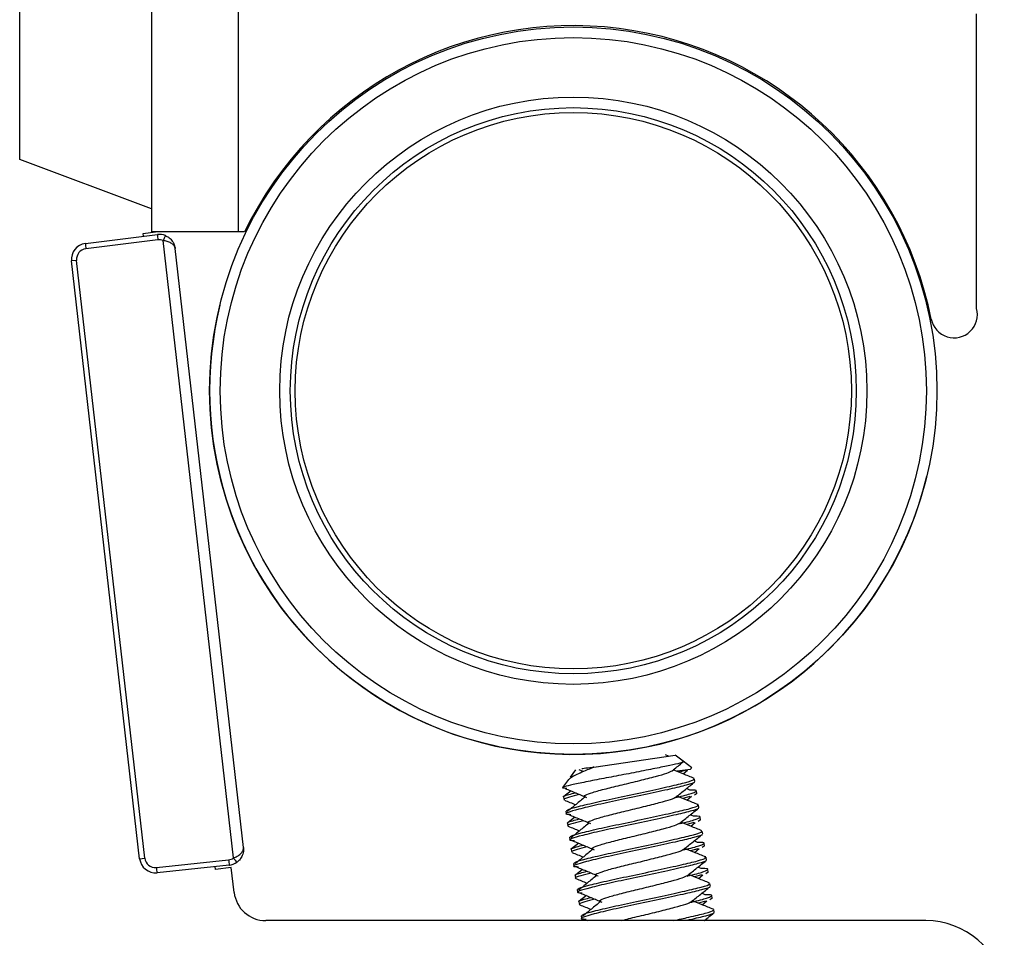
# Model space of a CAD drawing. Units: inches. Extents: x 0.3 to 16.3, y 0.6 to 11.1.
# Drawn here: x 7.9 to 8.1, y 3.8 to 4 of the extents above; entities that cross this region are included whole.
import ezdxf

# ---------------------------------------------------------------- set-up
doc = ezdxf.new("R2010")
doc.units = ezdxf.units.IN
doc.header["$MEASUREMENT"] = 0
doc.layers.add('SLD-0', color=179, linetype='Continuous')

msp = doc.modelspace()

# ---------------------------------------------------------------- linework, layer by layer
at = {"layer": 'SLD-0', "color": 179, "linetype": 'Continuous', "lineweight": 25}
for p, q in [((7.908467551639999, 5.47112647875), (7.908467551639999, 3.97112647875)), ((7.88355339033, 3.98484086444), (7.88355339033, 4.058045345510001)), ((8.06446755164, 3.95668383776), (8.06446755164, 4.01237656262)), ((7.908467551639999, 3.97552584122), (7.88355339033, 3.98484086444)), ((7.895977504255672, 3.968966128804214), (7.909599694615412, 3.970638723474184)), ((7.90688347073, 3.97085906364), (7.909230542980002, 3.97112647875)), ((7.906945703420001, 3.97031285433), (7.90688347073, 3.97085906364)), ((7.924867551640001, 3.97112647875), (7.908467551639999, 3.97112647875)), ((7.90961696226, 3.97064084367), (7.909599339550001, 3.9706386814)), ((7.926080606108348, 3.971126478749946), (7.924867551640001, 3.97112647875)), ((7.909686888803191, 3.969642226583282), (7.896064698433188, 3.967969631923284)), ((7.923987039446943, 3.852810970678013), (7.910691221974626, 3.969506862911225)), ((7.925845231264046, 3.85478575473266), (7.912946018214952, 3.968000694656766)), ((7.894321293410001, 3.96575813319), (7.893362396712969, 3.965648880708696)), ((7.906234493682972, 3.852671935538702), (7.893362396712969, 3.965648880708696)), ((7.907193390388647, 3.852781188012464), (7.894321293410001, 3.96575813319)), ((7.992119960138468, 3.869977714987014), (8.00745952244, 3.87222751746)), ((8.006228540399999, 3.87204697343), (8.005638303649999, 3.87231031616)), ((8.008955184289999, 3.871114466780001), (8.00745952244, 3.87222751746)), ((8.010630469450001, 3.86986774293), (8.008955184289999, 3.871114466780001)), ((7.988660639059999, 3.8694703479), (7.987625144130001, 3.868078901570001)), ((7.989247565520001, 3.86951972659), (7.98999519734, 3.86920845676)), ((8.00783204742, 3.86925005947), (8.01038395141, 3.86962433872)), ((8.00955061014, 3.869385956330001), (8.00822579527, 3.8690069849)), ((8.00895808859, 3.86869619584), (8.009825188150002, 3.869428697450001)), ((8.010572354619999, 3.86978965112), (8.01038395141, 3.86962433872)), ((7.987287781040001, 3.86762556992), (7.98618659203, 3.8661458472)), ((8.011220960430002, 3.86725472418), (8.01114443443, 3.8677764924)), ((7.9861417896, 3.866068821660001), (7.987015318219999, 3.865995790430001)), ((7.98778003523, 3.86548284394), (7.986436980620001, 3.864414389870001)), ((8.01027618108, 3.86443888176), (8.00895136621, 3.864059910320001)), ((8.010218036960001, 3.86565253908), (8.009605443810003, 3.865923041930001)), ((8.009683659530003, 3.863749121270001), (8.01055075909, 3.864481622880001)), ((8.011512583210001, 3.864954871700001), (8.01110952235, 3.86467726415)), ((8.01155731001, 3.86496143163), (8.0114808091, 3.865483028710001)), ((7.986382650780001, 3.86432871131), (7.98645917678, 3.863806943090001)), ((8.01194653137, 3.86230764961), (8.01187000537, 3.86282941783)), ((7.986771847040001, 3.86167510043), (7.986847979579999, 3.86115601495)), ((8.0109436079, 3.86070546451), (8.010331014739998, 3.86097596736)), ((7.987108221720001, 3.85938163674), (7.987184747720001, 3.858859868510001)), ((7.988505606159999, 3.860535769370001), (7.987162551560001, 3.85946731529)), ((8.01100175202, 3.85949180719), (8.00967693714, 3.85911283575)), ((8.010409230470001, 3.8588020467), (8.011276330020001, 3.85953454831)), ((8.012238154150001, 3.860007797130001), (8.011835093290001, 3.85973018958)), ((8.01228288095, 3.86001435706), (8.01220638004, 3.86053595414)), ((8.01267210231, 3.857360575040001), (8.012595576299999, 3.85788234326)), ((7.987497417980001, 3.85672802586), (7.987573550509999, 3.856208940380001)), ((7.989231177100002, 3.8555886948), (7.987888122500001, 3.85452024072)), ((8.01166917883, 3.855758389940001), (8.011056585679999, 3.856028892789999)), ((8.013008451880001, 3.855067282490001), (8.01293195098, 3.85558887956)), ((7.98783379265, 3.85443456216), (7.987910318660003, 3.85391279394)), ((8.01172732295, 3.85454473262), (8.010402508080002, 3.85416576118)), ((8.0111348014, 3.853854972130001), (8.01200190096, 3.854587473730001)), ((8.01296372509, 3.85506072256), (8.01256066422, 3.854783115010001)), ((7.906234493682972, 3.852671935538702), (7.907193390388647, 3.852781188012464)), ((7.909389591020002, 3.851018550650001), (7.923038897466537, 3.85245315056926)), ((7.9231781015, 3.85146257551), (7.909528794640001, 3.85002797949)), ((7.9231781015, 3.85146257551), (7.9231954031, 3.851464397920001)), ((7.98822298891, 3.851780951290001), (7.988299121450001, 3.851261865810001)), ((8.013397673250001, 3.85241350047), (8.013321147240001, 3.85293526869)), ((7.920581059600001, 3.850636869110001), (7.9205188269, 3.851183078430001)), ((7.923561775160001, 3.85097647875), (7.920581059600001, 3.850636869110001)), ((7.92409490486, 3.84629725947), (7.923561775160001, 3.85097647875)), ((7.988559363589999, 3.849487487590001), (7.988635889600001, 3.84896571937)), ((7.989956748040001, 3.850641620230001), (7.98861369343, 3.84957316615)), ((8.01245289389, 3.84959765805), (8.011128079020002, 3.84921868661)), ((8.01239474977, 3.85081131537), (8.01178215662, 3.85108181822)), ((8.011860372340003, 3.848907897560001), (8.0127274719, 3.84964039916)), ((8.01368929602, 3.850113647980001), (8.01328623516, 3.84983604044)), ((8.013734022820001, 3.85012020791), (8.01365752192, 3.85064180499)), ((8.014123244180002, 3.847466425900001), (8.014046718180001, 3.84798819412)), ((7.98894855985, 3.84683387672), (7.98902469239, 3.84631479124)), ((8.013120320710001, 3.845864240800001), (8.01250772755, 3.84613474365)), ((7.98928493453, 3.844540413020001), (7.989361460530001, 3.8440186448)), ((7.990682318970002, 3.845694545660001), (7.989339264370003, 3.84462609158)), ((8.01317846483, 3.84465058347), (8.01185364995, 3.84427161204)), ((8.01258594328, 3.84396082299), (8.01345304284, 3.844693324590001)), ((8.01441486696, 3.84516657341), (8.0140118061, 3.844888965860001)), ((8.014459593760003, 3.845173133340001), (8.01438309285, 3.84569473042)), ((8.01484881512, 3.842519351330001), (8.01477228911, 3.84304111955)), ((8.054857076710002, 3.840976478750001), (7.930056335989999, 3.84097647875)), ((7.989674130790002, 3.841886802150001), (7.98975026333, 3.841367716660001)), ((7.990289016, 3.84120978127), (7.99085365012, 3.840976478750001)), ((8.01371156978, 3.840976478750001), (8.013233298490002, 3.841187669070001))]:
    msp.add_line(p, q, dxfattribs=at)
at = {"layer": 'SLD-0', "color": 8, "linetype": 'Continuous', "lineweight": 25}
msp.add_line((7.924867551640001, 4.55515956408), (7.924867551640001, 3.97112647875), dxfattribs=at)
at = {"layer": 'SLD-0', "color": 179, "linetype": 'Continuous', "lineweight": 25}
for radius in [0.06875000000000231, 0.06675000000000342, 0.05550000000000299, 0.05350000000000232, 0.05257915200131347]:
    msp.add_circle((7.988217551639999, 3.941126478750001), radius, dxfattribs=at)
for centre, radius, start, end in [((7.988217551639999, 3.941126478750001), 0.06900000000000067, 11.32340338174381, 154.2285382594997), ((7.909965302650001, 3.96766108502), 0.002999999999798673, 67.64790418411042, 97.00000008461676), ((7.916789851490001, 3.97076580409), 0.007191279814060076, 181.0125543921041, 188.988815647439), ((7.89634311228, 3.96598849035), 0.003000000000001695, 96.99999989005306, 186.5000000000105), ((7.90316766113, 3.96909320942), 0.007191279820966477, 181.0125543919002, 188.9888155562778), ((7.90993062749, 3.967657134280001), 0.001999999999998552, 67.64790419615407, 96.99999999996268), ((7.918544153400001, 3.966555467950001), 0.008389235018093145, 152.4499995535064, 159.4020963038051), ((7.89630843712, 3.96598453962), 0.002000000000000749, 97.0000000000575, 186.5000000745426), ((7.988217551639999, 3.941126478750001), 0.06875000000003165, 166.3946019907001, 197.3644829561024), ((8.06020324008, 3.95554121893), 0.004414740181643935, 191.3234033791911, 14.99999988997862), ((7.988217551639999, 3.941126478750001), 0.06875000000000032, 197.3644829561024, 346.3946019907018), ((7.909215209250001, 3.853011545180001), 0.003000000003894994, 186.4999999999151, 275.9999999959626), ((7.9091805341, 3.85300759444), 0.001999999999999542, 186.4999999999858, 275.9999998160672), ((7.92282984054, 3.854442194360001), 0.002000000002727196, 276.0000000000409, 305.3520957776501), ((7.930212561620001, 3.85295618923), 0.00719128021457001, 184.0111843820769, 191.9874766798603), ((7.922864515700001, 3.85444614509), 0.003000003915440649, 276.0000000176705, 305.3520958234347), ((7.93097478134, 3.85745324678), 0.008389235017035942, 213.597903689375, 220.5500004405768), ((7.91656325518, 3.85152158931), 0.00719127981538773, 184.0111843725483, 191.9874455895988), ((7.930056335989999, 3.846976478750001), 0.006000000000000671, 186.4999999796541, 270.0000000000008), ((8.054857076710002, 3.82597647875), 0.01500000000000057, 8.343891584002012, 90)]:
    msp.add_arc(centre, radius, start, end, dxfattribs=at)
for points, knots in [([(7.912946018214952, 3.968000694656766), (7.912945616170751, 3.968004136634093), (7.912945055780404, 3.968008934243045), (7.91294385760617, 3.968018380387119), (7.912942073105058, 3.968031533901383), (7.912938323820732, 3.96805587023738), (7.912930618031785, 3.968097598277392), (7.912913003356852, 3.968171173499494), (7.912868296888415, 3.968303134250111), (7.912782123850266, 3.968465647413739), (7.91257601606985, 3.96873229499063), (7.91217344324218, 3.96905102356768), (7.91147603623127, 3.969353776660649), (7.910937225193868, 3.969458877407168), (7.910691221978545, 3.969506862915596)], [0, 0, 0, 0, 0.0049134513156989, 0.0068486267557738, 0.0134999095281928, 0.0237308100827849, 0.0417395504433113, 0.0735485131018413, 0.1303529679546724, 0.2356688172688448, 0.3195983688142044, 0.5541711163293045, 0.7964493463318927, 0.9999999999999999, 0.9999999999999999, 0.9999999999999999, 0.9999999999999999]), ([(7.911106194380406, 3.970435677968446), (7.911299121204513, 3.970341540004723), (7.911735538544655, 3.970128591702049), (7.912346680855508, 3.969556886603791), (7.912734777052856, 3.968896109221884), (7.912887567414757, 3.968366739592057), (7.912928611472274, 3.968133776551435), (7.912939653257957, 3.968053264489156), (7.9129429261732, 3.968026856041251), (7.912944430311793, 3.968014424753773), (7.912945262693037, 3.968007227416118), (7.912946018214952, 3.968000694656766)], [0, 0, 0, 0, 0.1899140446843348, 0.4296021697357957, 0.7552914102528533, 0.9129771925611189, 0.9673675599124387, 0.9876871306916277, 0.9928756362880934, 0.9935334764167479, 0.9999999999999999, 0.9999999999999999, 0.9999999999999999, 0.9999999999999999]), ([(8.008893116296788, 3.871031062911122), (8.008951702443992, 3.871010610070144), (8.009127201609086, 3.87094934206249), (8.008107920909955, 3.870645126381191), (8.005973090273843, 3.870175898290231), (8.002880341172443, 3.869554927866147), (7.99920327359518, 3.868833322997784), (7.995320915210339, 3.868101735106598), (7.991666694376609, 3.867404402740881), (7.988667332767503, 3.866781497071237), (7.98652406932051, 3.866295416636839), (7.986272961757001, 3.866146573497682), (7.986141789600959, 3.866068821656194)], [0, 0, 0, 0, 0.0499245623774937, 0.149552742982821, 0.2491780136804454, 0.3493359620698711, 0.4537257551193382, 0.5581154647436355, 0.6623756520551553, 0.7714700766254943, 0.8806218245700536, 1, 1, 1, 1]), ([(7.987327248135002, 3.867596199055892), (7.987560901960582, 3.867819315139131), (7.988053103416415, 3.868289318404507), (7.990004567264204, 3.869139938687531), (7.991580990954382, 3.86976426262359), (7.992119960138468, 3.869977714987014)], [0, 0, 0, 0, 0.3729392325472773, 0.7856119314166936, 1, 1, 1, 1]), ([(7.992119960138468, 3.869977714987014), (7.992019929985342, 3.869963043897889), (7.991242342748569, 3.869848997769828), (7.99025506941366, 3.869704197680707), (7.98993713821157, 3.869657567771069), (7.989806858040747, 3.869638460012682)], [0, 0, 0, 0, 0.0801527727310761, 0.6230698556386205, 1, 1, 1, 1]), ([(8.006914518582994, 3.869301274111535), (8.007501063028727, 3.869770112162223), (8.00818858186821, 3.870319661296754), (8.0088774590507, 3.870868209019173), (8.008978632941329, 3.870948773027802)], [0, 0, 0, 0, 0.8531321791425788, 1, 1, 1, 1]), ([(7.990494675629863, 3.864340689035192), (7.990450623948509, 3.864346383235097), (7.99001246745393, 3.864403020135071), (7.990401671039285, 3.864671949914818), (7.991750971307892, 3.865175023158461), (7.994284714835843, 3.865890337401893), (7.997472552868933, 3.866642967341775), (8.000842964480738, 3.867467095767964), (8.003841058756795, 3.868235871417663), (8.006133002812259, 3.868857751766044), (8.006649744913721, 3.869155527311532), (8.006911319198231, 3.869306260965776)], [0, 0, 0, 0, 0.0137069904399759, 0.1363354745551316, 0.2589639586704068, 0.384852156069781, 0.5057016639189972, 0.6304842471118944, 0.7552668303048617, 0.876116338154088, 1, 1, 1, 1]), ([(8.011077590170505, 3.867847076288097), (8.010378325196807, 3.868126989735424), (8.009050430299885, 3.868658541653889), (8.007722941471645, 3.869192301354988), (8.007094503782705, 3.869444984997872)], [0, 0, 0, 0, 0.5265966269751888, 1, 1, 1, 1]), ([(8.01110293361325, 3.867155775977189), (8.011112779081353, 3.867149687505659), (8.011260274678463, 3.867058475718185), (8.009759320456869, 3.866594393174412), (8.006673393133202, 3.865859042685971), (8.002233274191076, 3.864877504824773), (7.997348273735283, 3.863831522221723), (7.992703123841156, 3.862865115399765), (7.98902608914431, 3.861982385858306), (7.98713422471547, 3.861420105684146), (7.986537886292425, 3.861095164935432), (7.987373372069768, 3.861062906038171), (7.987740889155945, 3.861048715855351)], [0, 0, 0, 0, 0.0086014757181799, 0.1288592664230056, 0.2443464181101865, 0.3635579391434453, 0.4827694601767235, 0.5982566118639076, 0.7185144025687483, 0.8356864787620479, 0.9277210597919824, 1, 1, 1, 1]), ([(7.986981179599431, 3.861705802541398), (7.986968038805182, 3.86177235379639), (7.986935054185167, 3.861939403657731), (7.989015703349602, 3.862512876835546), (7.992609711853236, 3.863384663706452), (7.997275554855529, 3.864353765311985), (8.00215882950795, 3.865399653446794), (8.006584864758702, 3.866378838204692), (8.009727894010577, 3.867123537869244), (8.011247685510044, 3.867618421725314), (8.010997142275647, 3.867720510668557), (8.010935101869624, 3.867745790295462)], [0, 0, 0, 0, 0.08217317852467, 0.2062623474276363, 0.3336193917634768, 0.4559241689545522, 0.5821731785246732, 0.7084221880947966, 0.8307269652858776, 0.9580840096217282, 1, 1, 1, 1]), ([(8.007640089520134, 3.864354199540116), (8.008226770540508, 3.864822936903791), (8.00940114205338, 3.865761218163632), (8.010577833252471, 3.866697789279668), (8.011166684585067, 3.867166477368924)], [0, 0, 0, 0, 0.4995702075033207, 1, 1, 1, 1]), ([(7.986440393546505, 3.864337180246364), (7.986420534665465, 3.864341117627324), (7.986102066822271, 3.864404259615025), (7.986794559512948, 3.864657167662141), (7.98818880378375, 3.865020825416751), (7.988623684591133, 3.865134254448699)], [0, 0, 0, 0, 0.0437586352442742, 0.7017373314958564, 1, 1, 1, 1]), ([(7.989418232679858, 3.864803681238615), (7.988718901554828, 3.864622342198397), (7.987044465525685, 3.86418815499928), (7.986177866485958, 3.863882370527508), (7.986497018036918, 3.86381934231141), (7.986516919552312, 3.863815412024969)], [0, 0, 0, 0, 0.4020796555542382, 0.9627151398630879, 1, 1, 1, 1]), ([(7.986661161309758, 3.865945154126441), (7.987340523965185, 3.865664978163813), (7.988698899327166, 3.865104770560981), (7.990046927723998, 3.86454246336109), (7.990720768280784, 3.864261382192808)], [0, 0, 0, 0, 0.5001288115516527, 1, 1, 1, 1]), ([(8.0075620227817, 3.86424166429812), (8.00775635964754, 3.864284834806077), (8.009298430745035, 3.864627394578755), (8.010965871271981, 3.865124392755424), (8.011699864713364, 3.865535675318706), (8.011263173709246, 3.865680374491513), (8.010230189514791, 3.865646248362275), (8.010153762816815, 3.865643723495598)], [0, 0, 0, 0, 0.0454770654152224, 0.3608624018455749, 0.6681552138441704, 0.9754480258428501, 1, 1, 1, 1]), ([(8.011803161107647, 3.86290000171668), (8.01110389613395, 3.863179915164005), (8.009776001237027, 3.863711467082469), (8.008448512408789, 3.864245226783569), (8.007820074719847, 3.864497910426454)], [0, 0, 0, 0, 0.5265966269751166, 1, 1, 1, 1]), ([(7.986539281492266, 3.863739792421584), (7.987239053902144, 3.863460117449178), (7.987947496284324, 3.863176977386938), (7.988655246390899, 3.862892420961859), (7.98866390789108, 3.862888938538466)], [0, 0, 0, 0, 0.9877619231694229, 1, 1, 1, 1]), ([(7.990434387588428, 3.864330117879526), (7.989865275948088, 3.863867335861509), (7.988736799030105, 3.862949697232508), (7.987616259058883, 3.862033605120105), (7.98706082797994, 3.861579515088986)], [0, 0, 0, 0, 0.5043183704241109, 1, 1, 1, 1]), ([(7.987706750536574, 3.856758727969981), (7.987693609742323, 3.856825279224971), (7.98766062512231, 3.856992329086312), (7.989741274286743, 3.857565802264127), (7.99333528279038, 3.858437589135032), (7.998001125792672, 3.859406690740565), (8.002884400445092, 3.860452578875375), (8.00731043569584, 3.861431763633273), (8.01045346494772, 3.862176463297826), (8.011973256447188, 3.862671347153896), (8.011722713212789, 3.862773436097138), (8.011660672806764, 3.862798715724043)], [0, 0, 0, 0, 0.082173178524667, 0.2062623474276358, 0.3336193917634765, 0.4559241689545474, 0.5821731785246681, 0.7084221880947965, 0.8307269652858775, 0.9580840096217283, 1, 1, 1, 1]), ([(7.991220246567004, 3.859393614463773), (7.991176194885651, 3.859399308663679), (7.990738038391072, 3.859455945563652), (7.991127241976428, 3.859724875343399), (7.992476542245033, 3.860227948587043), (7.995010285772985, 3.860943262830476), (7.998198123806072, 3.861695892770356), (8.001568535417874, 3.862520021196545), (8.004566629693935, 3.863288796846243), (8.006858573749398, 3.863910677194626), (8.007375315850862, 3.864208452740112), (8.007636890135375, 3.864359186394357)], [0, 0, 0, 0, 0.0137069904399732, 0.1363354745551293, 0.2589639586704047, 0.3848521560697792, 0.5057016639189957, 0.6304842471118941, 0.755266830304861, 0.8761163381540882, 1, 1, 1, 1]), ([(7.987386732246899, 3.860998079555024), (7.988066094902327, 3.860717903592397), (7.989424470264305, 3.860157695989562), (7.990772498661139, 3.859595388789671), (7.991446339217927, 3.859314307621389)], [0, 0, 0, 0, 0.5001288115516888, 1, 1, 1, 1]), ([(8.011828504550394, 3.862208701405772), (8.011838350018495, 3.862202612934239), (8.011985845615607, 3.862111401146767), (8.01048489139401, 3.861647318602993), (8.007398964070338, 3.860911968114551), (8.002958845128218, 3.859930430253354), (7.998073844672427, 3.858884447650306), (7.993428694778296, 3.857918040828346), (7.989751660081449, 3.857035311286888), (7.987859795652612, 3.856473031112727), (7.987263457229568, 3.856148090364012), (7.988098943006908, 3.856115831466753), (7.988466460093085, 3.856101641283932)], [0, 0, 0, 0, 0.0086014757181769, 0.1288592664230046, 0.2443464181101816, 0.3635579391434395, 0.482769460176717, 0.598256611863906, 0.7185144025687463, 0.8356864787620434, 0.9277210597919774, 0.9999999999999999, 0.9999999999999999, 0.9999999999999999, 0.9999999999999999]), ([(8.00828759371884, 3.859294589726701), (8.008481930584681, 3.859337760234659), (8.010024001682178, 3.859680320007338), (8.011691442209122, 3.860177318184004), (8.012425435650503, 3.860588600747288), (8.011988744646384, 3.860733299920094), (8.010955760451937, 3.860699173790858), (8.010879333753957, 3.860696648924179)], [0, 0, 0, 0, 0.0454770654152396, 0.3608624018455891, 0.6681552138441873, 0.9754480258428583, 1, 1, 1, 1]), ([(8.008365660457276, 3.859407124968699), (8.008952341477649, 3.859875862332373), (8.010126712990521, 3.860814143592215), (8.011303404189613, 3.861750714708249), (8.01189225552221, 3.862219402797507)], [0, 0, 0, 0, 0.4995702075033621, 1, 1, 1, 1]), ([(7.987165964483649, 3.859390105674945), (7.987146105602609, 3.859394043055906), (7.98682763775941, 3.859457185043605), (7.987520130450089, 3.859710093090722), (7.988914374720892, 3.860073750845333), (7.989349255528274, 3.860187179877281)], [0, 0, 0, 0, 0.0437586352442848, 0.7017373314959555, 1, 1, 1, 1]), ([(7.990143803617002, 3.859856606667196), (7.989444472491968, 3.859675267626977), (7.987770036462826, 3.859241080427861), (7.986903437423098, 3.858935295956089), (7.987222588974058, 3.858872267739991), (7.987242490489455, 3.858868337453551)], [0, 0, 0, 0, 0.402079655554204, 0.9627151398630855, 0.9999999999999999, 0.9999999999999999, 0.9999999999999999, 0.9999999999999999]), ([(7.987264852429407, 3.858792717850166), (7.987964624839287, 3.858513042877759), (7.98867306722147, 3.858229902815515), (7.98938081732804, 3.85794534639044), (7.989389478828222, 3.857941863967046)], [0, 0, 0, 0, 0.9877619231693191, 1, 1, 1, 1]), ([(7.991159958525568, 3.859383043308107), (7.990590846885232, 3.858920261290089), (7.989462369967249, 3.858002622661089), (7.988341829996024, 3.857086530548684), (7.987786398917084, 3.856632440517567)], [0, 0, 0, 0, 0.5043183704242048, 1, 1, 1, 1]), ([(7.991945817504147, 3.854446539892354), (7.991901765822792, 3.854452234092262), (7.991463609328213, 3.854508870992235), (7.991852812913568, 3.854777800771982), (7.993202113182172, 3.855280874015624), (7.995735856710127, 3.855996188259056), (7.998923694743215, 3.856748818198939), (8.00229410635502, 3.857572946625128), (8.005292200631077, 3.858341722274826), (8.00758414468654, 3.858963602623208), (8.008100886788004, 3.859261378168694), (8.008362461072513, 3.85941211182294)], [0, 0, 0, 0, 0.0137069904399757, 0.136335474555132, 0.2589639586704099, 0.3848521560697842, 0.5057016639189933, 0.6304842471118915, 0.7552668303048581, 0.8761163381540902, 1, 1, 1, 1]), ([(8.012528732044787, 3.857952927145263), (8.01182946707109, 3.858232840592585), (8.010501572174167, 3.858764392511051), (8.009174083345929, 3.85929815221215), (8.008545645656987, 3.859550835855035)], [0, 0, 0, 0, 0.526596626975056, 1, 1, 1, 1]), ([(8.012554075487532, 3.857261626834353), (8.012563920955635, 3.857255538362821), (8.012711416552747, 3.857164326575348), (8.011210462331151, 3.856700244031574), (8.00812453500748, 3.855964893543133), (8.003684416065358, 3.854983355681935), (7.998799415609567, 3.853937373078887), (7.994154265715437, 3.852970966256929), (7.990477231018593, 3.85208823671547), (7.988585366589753, 3.851525956541309), (7.987989028166709, 3.851201015792594), (7.988824513944049, 3.851168756895334), (7.989192031030225, 3.851154566712513)], [0, 0, 0, 0, 0.0086014757181799, 0.1288592664230056, 0.2443464181101828, 0.3635579391434455, 0.4827694601767181, 0.5982566118639068, 0.7185144025687472, 0.8356864787620446, 0.9277210597919788, 1, 1, 1, 1]), ([(7.988432321473716, 3.851811653398562), (7.988419180679466, 3.851878204653552), (7.988386196059451, 3.852045254514895), (7.990466845223883, 3.852618727692709), (7.994060853727517, 3.853490514563616), (7.99872669672981, 3.854459616169147), (8.003609971382234, 3.855505504303958), (8.008036006632985, 3.856484689061854), (8.011179035884862, 3.857229388726406), (8.012698827384328, 3.857724272582479), (8.01244828414993, 3.857826361525719), (8.012386243743906, 3.857851641152624)], [0, 0, 0, 0, 0.0821731785246698, 0.2062623474276336, 0.3336193917634741, 0.4559241689545501, 0.5821731785246705, 0.7084221880947945, 0.830726965285873, 0.9580840096217283, 1, 1, 1, 1]), ([(8.009091231394418, 3.85446005039728), (8.009677912414789, 3.854928787760954), (8.010852283927662, 3.855867069020795), (8.012028975126753, 3.856803640136831), (8.01261782645935, 3.857272328226087)], [0, 0, 0, 0, 0.4995702075033321, 1, 1, 1, 1]), ([(7.987891535420789, 3.854443031103527), (7.987871676539749, 3.854446968484488), (7.987553208696551, 3.854510110472187), (7.98824570138723, 3.854763018519302), (7.989639945658035, 3.855126676273914), (7.990074826465417, 3.855240105305862)], [0, 0, 0, 0, 0.0437586352442783, 0.7017373314958408, 1, 1, 1, 1]), ([(7.988112303184038, 3.856051004983605), (7.988791665839468, 3.855770829020977), (7.990150041201449, 3.855210621418145), (7.99149806959828, 3.854648314218254), (7.992171910155069, 3.85436723304997)], [0, 0, 0, 0, 0.5001288115516406, 1, 1, 1, 1]), ([(8.009013164655979, 3.854347515155284), (8.009207501521823, 3.854390685663242), (8.01074957261932, 3.85473324543592), (8.012417013146262, 3.855230243612587), (8.013151006587645, 3.855641526175869), (8.012714315583528, 3.855786225348677), (8.011681331389076, 3.855752099219438), (8.011604904691097, 3.85574957435276)], [0, 0, 0, 0, 0.0454770654152243, 0.3608624018455732, 0.6681552138441801, 0.9754480258428576, 1, 1, 1, 1]), ([(7.923987039446943, 3.852810970678013), (7.92421594322508, 3.852913065003627), (7.924717302046764, 3.853136678135781), (7.925328729933691, 3.853588554129004), (7.925649286516416, 3.853989672895302), (7.925790129114207, 3.854295850474586), (7.925837536035472, 3.85447358315215), (7.925851411970037, 3.854612218524485), (7.925852024358206, 3.85468787045811), (7.925850145881688, 3.854730262436505), (7.925848324587654, 3.854754818439259), (7.92584710445522, 3.854768036255202), (7.925846147000252, 3.854777509825773), (7.925845613800638, 3.85478231053272), (7.925845231264046, 3.85478575473266)], [0, 0, 0, 0, 0.2035506536684688, 0.4458288836712018, 0.6804016311854493, 0.7643311827309419, 0.8696470320451999, 0.9264514868978958, 0.9582604495560701, 0.9762691899167231, 0.9865000904720048, 0.9931513732437104, 0.9950865486838202, 1, 1, 1, 1]), ([(7.925845231264046, 3.85478575473266), (7.925845964657212, 3.854779219452054), (7.925846772658541, 3.854772019336662), (7.925848103502145, 3.854759568304709), (7.925850855079711, 3.854733100457884), (7.925858207567577, 3.854652168053207), (7.925870620748203, 3.854415942936219), (7.925840828649748, 3.853865770662695), (7.92561132190154, 3.853134626313505), (7.925144448793151, 3.852440096872692), (7.92476711974637, 3.852134433880422), (7.924600314058459, 3.851999309574119)], [0, 0, 0, 0, 0.0064665235829945, 0.007124363712636, 0.0123128693087498, 0.0326324400879469, 0.0870228074387078, 0.2447085897470646, 0.5703978302642019, 0.8100859553158998, 1, 1, 1, 1]), ([(7.990869374554142, 3.854909532095779), (7.99017004342911, 3.85472819305556), (7.98849560739997, 3.854294005856444), (7.987629008360238, 3.853988221384669), (7.987948159911199, 3.853925193168572), (7.987968061426596, 3.853921262882132)], [0, 0, 0, 0, 0.4020796555542591, 0.9627151398630895, 1, 1, 1, 1]), ([(7.987990423366549, 3.853845643278747), (7.988690195776426, 3.853565968306336), (7.989398638158607, 3.853282828244091), (7.990106388265181, 3.852998271819021), (7.990115049765363, 3.852994789395629)], [0, 0, 0, 0, 0.9877619231692104, 1, 1, 1, 1]), ([(7.991885529462709, 3.854435968736688), (7.991316417822373, 3.853973186718672), (7.99018794090439, 3.853055548089669), (7.989067400933165, 3.852139455977267), (7.988511969854224, 3.851685365946148)], [0, 0, 0, 0, 0.5043183704240675, 1, 1, 1, 1]), ([(7.992671388441289, 3.849499465320937), (7.992627336759934, 3.849505159520842), (7.992189180265354, 3.849561796420816), (7.992578383850708, 3.849830726200563), (7.993927684119316, 3.850333799444207), (7.99646142764727, 3.851049113687638), (7.999649265680356, 3.85180174362752), (8.00301967729216, 3.852625872053709), (8.006017771568217, 3.853394647703406), (8.00830971562368, 3.854016528051789), (8.008826457725144, 3.854314303597275), (8.009088032009656, 3.854465037251521)], [0, 0, 0, 0, 0.0137069904399756, 0.1363354745551317, 0.2589639586704097, 0.3848521560697818, 0.505701663918998, 0.630484247111895, 0.7552668303048614, 0.8761163381540881, 1, 1, 1, 1]), ([(8.013254302981927, 3.853005852573844), (8.012555038008234, 3.853285766021168), (8.01122714311131, 3.853817317939632), (8.009899654283071, 3.854351077640732), (8.009271216594128, 3.854603761283618)], [0, 0, 0, 0, 0.5265966269750659, 1, 1, 1, 1]), ([(8.013279646424676, 3.852314552262935), (8.013289491892778, 3.852308463791402), (8.01343698748989, 3.852217252003929), (8.011936033268292, 3.851753169460155), (8.008850105944623, 3.851017818971714), (8.004409987002498, 3.850036281110517), (7.999524986546708, 3.84899029850747), (7.994879836652578, 3.84802389168551), (7.991202801955734, 3.84714116214405), (7.989310937526895, 3.846578881969891), (7.988714599103851, 3.846253941221175), (7.98955008488119, 3.846221682323915), (7.989917601967367, 3.846207492141096)], [0, 0, 0, 0, 0.0086014757181799, 0.1288592664230048, 0.2443464181101847, 0.363557939143442, 0.4827694601767191, 0.598256611863908, 0.7185144025687477, 0.8356864787620439, 0.9277210597919777, 0.9999999999999999, 0.9999999999999999, 0.9999999999999999, 0.9999999999999999]), ([(7.989157892410856, 3.846864578827143), (7.989144751616606, 3.846931130082134), (7.98911176699659, 3.847098179943476), (7.991192416161025, 3.84767165312129), (7.994786424664661, 3.848543439992196), (7.999452267666954, 3.849512541597728), (8.004335542319374, 3.850558429732538), (8.008761577570125, 3.851537614490437), (8.011904606822002, 3.852282314154989), (8.013424398321469, 3.85277719801106), (8.01317385508707, 3.8528792869543), (8.013111814681046, 3.852904566581207)], [0, 0, 0, 0, 0.0821731785246676, 0.2062623474276316, 0.3336193917634724, 0.4559241689545437, 0.58217317852467, 0.7084221880947954, 0.8307269652858746, 0.9580840096217282, 1, 1, 1, 1]), ([(8.009816802331557, 3.84951297582586), (8.010403483351931, 3.849981713189537), (8.011577854864806, 3.850919994449377), (8.012754546063896, 3.851856565565412), (8.01334339739649, 3.85232525365467)], [0, 0, 0, 0, 0.4995702075033274, 0.9999999999999999, 0.9999999999999999, 0.9999999999999999, 0.9999999999999999]), ([(7.98861710635793, 3.849495956532107), (7.98859724747689, 3.849499893913068), (7.988278779633691, 3.849563035900767), (7.98897127232437, 3.849815943947884), (7.990365516595174, 3.850179601702497), (7.990800397402555, 3.850293030734445)], [0, 0, 0, 0, 0.0437586352442812, 0.7017373314959607, 1, 1, 1, 1]), ([(7.991594945491281, 3.849962457524359), (7.990895614366251, 3.849781118484141), (7.98922117833711, 3.849346931285024), (7.988354579297383, 3.849041146813255), (7.98867373084834, 3.848978118597155), (7.988693632363737, 3.848974188310715)], [0, 0, 0, 0, 0.4020796555542052, 0.9627151398630893, 1, 1, 1, 1]), ([(7.98883787412118, 3.851103930412186), (7.98951723677661, 3.850823754449559), (7.990875612138587, 3.850263546846725), (7.992223640535422, 3.849701239646834), (7.99289748109221, 3.849420158478551)], [0, 0, 0, 0, 0.5001288115518301, 1, 1, 1, 1]), ([(7.99261110039985, 3.849488894165269), (7.992041988759514, 3.849026112147254), (7.990913511841531, 3.848108473518251), (7.989792971870306, 3.847192381405848), (7.989237540791366, 3.846738291374729)], [0, 0, 0, 0, 0.5043183704241142, 1, 1, 1, 1]), ([(7.993396959378428, 3.844552390749517), (7.993352907697076, 3.844558084949424), (7.992914751202497, 3.844614721849397), (7.993303954787851, 3.844883651629144), (7.994653255056456, 3.845386724872788), (7.99718699858441, 3.846102039116219), (8.000374836617498, 3.846854669056101), (8.0037452482293, 3.84767879748229), (8.006743342505361, 3.848447573131989), (8.00903528656082, 3.84906945348037), (8.009552028662286, 3.849367229025858), (8.0098136029468, 3.849517962680102)], [0, 0, 0, 0, 0.0137069904399769, 0.1363354745551288, 0.2589639586704075, 0.3848521560697817, 0.505701663918998, 0.6304842471118954, 0.7552668303048551, 0.8761163381540842, 1, 1, 1, 1]), ([(8.009738735593121, 3.849400440583864), (8.009933072458965, 3.849443611091823), (8.011475143556458, 3.8497861708645), (8.013142584083404, 3.850283169041168), (8.013876577524787, 3.850694451604452), (8.013439886520668, 3.850839150777256), (8.012406902326216, 3.850805024648021), (8.012330475628238, 3.850802499781341)], [0, 0, 0, 0, 0.0454770654152236, 0.3608624018455748, 0.6681552138441775, 0.9754480258428502, 1, 1, 1, 1]), ([(8.01397987391907, 3.848058778002426), (8.013280608945372, 3.84833869144975), (8.01195271404845, 3.848870243368212), (8.010625225220211, 3.849404003069314), (8.00999678753127, 3.849656686712199)], [0, 0, 0, 0, 0.5265966269751562, 1, 1, 1, 1]), ([(7.988715994303689, 3.84889856870733), (7.98941576671357, 3.84861889373492), (7.990124209095746, 3.848335753672676), (7.990831959202322, 3.848051197247602), (7.990840620702504, 3.848047714824209)], [0, 0, 0, 0, 0.9877619231693365, 1, 1, 1, 1]), ([(7.989883463347997, 3.841917504255726), (7.989870322553747, 3.841984055510716), (7.989837337933734, 3.842151105372058), (7.991917987098168, 3.842724578549872), (7.995511995601801, 3.843596365420777), (8.000177838604094, 3.844565467026311), (8.005061113256515, 3.845611355161119), (8.009487148507265, 3.846590539919017), (8.012630177759142, 3.84733523958357), (8.014149969258611, 3.847830123439641), (8.013899426024212, 3.847932212382883), (8.01383738561819, 3.847957492009787)], [0, 0, 0, 0, 0.0821731785246698, 0.2062623474276362, 0.3336193917634728, 0.4559241689545492, 0.58217317852467, 0.7084221880948002, 0.8307269652858758, 0.958084009621731, 1, 1, 1, 1]), ([(7.98956344505832, 3.846156855840767), (7.990242807713751, 3.84587667987814), (7.991601183075731, 3.845316472275306), (7.992949211472563, 3.844754165075416), (7.993623052029351, 3.844473083907134)], [0, 0, 0, 0, 0.5001288115517535, 1, 1, 1, 1]), ([(8.014005217361817, 3.847367477691516), (8.014015062829918, 3.847361389219985), (8.014162558427033, 3.847270177432512), (8.012661604205434, 3.846806094888736), (8.009575676881763, 3.846070744400297), (8.005135557939639, 3.845089206539098), (8.000250557483852, 3.84404322393605), (7.99560540758972, 3.843076817114091), (7.991928372892875, 3.842194087572631), (7.990036508464037, 3.841631807398473), (7.989440170040992, 3.841306866649756), (7.990275655818332, 3.841274607752498), (7.990643172904509, 3.841260417569676)], [0, 0, 0, 0, 0.00860147571818, 0.1288592664230061, 0.244346418110184, 0.3635579391434433, 0.4827694601767219, 0.5982566118639121, 0.7185144025687533, 0.8356864787620513, 0.9277210597919862, 1, 1, 1, 1]), ([(8.010464306530263, 3.844453366012446), (8.010658643396106, 3.844496536520404), (8.012200714493602, 3.844839096293082), (8.013868155020548, 3.84533609446975), (8.01460214846193, 3.845747377033033), (8.014165457457809, 3.845892076205838), (8.013132473263358, 3.845857950076602), (8.013056046565383, 3.845855425209924)], [0, 0, 0, 0, 0.0454770654152231, 0.3608624018455732, 0.6681552138441802, 0.9754480258428577, 1, 1, 1, 1]), ([(8.0105423732687, 3.844565901254444), (8.011129054289073, 3.845034638618118), (8.012303425801946, 3.845972919877958), (8.01348011700104, 3.846909490993994), (8.014068968333634, 3.84737817908325)], [0, 0, 0, 0, 0.4995702075033556, 0.9999999999999999, 0.9999999999999999, 0.9999999999999999, 0.9999999999999999]), ([(7.98934267729507, 3.844548881960691), (7.989322818414031, 3.844552819341651), (7.989004350570832, 3.844615961329348), (7.989696843261512, 3.844868869376466), (7.991091087532318, 3.845232527131078), (7.991525968339697, 3.845345956163025)], [0, 0, 0, 0, 0.0437586352442888, 0.7017373314960113, 1, 1, 1, 1]), ([(7.992320516428425, 3.845015382952941), (7.991621185303393, 3.844834043912722), (7.98994674927425, 3.844399856713606), (7.98908015023452, 3.844094072241834), (7.989399301785482, 3.844031044025736), (7.989419203300878, 3.844027113739295)], [0, 0, 0, 0, 0.4020796555541809, 0.9627151398630834, 1, 1, 1, 1]), ([(7.989441565240832, 3.843951494135911), (7.990141337650711, 3.843671819163504), (7.990849780032894, 3.843388679101264), (7.991557530139464, 3.843104122676185), (7.991566191639644, 3.843100640252791)], [0, 0, 0, 0, 0.9877619231695101, 1, 1, 1, 1]), ([(7.993336671336992, 3.844541819593852), (7.992767559696654, 3.844079037575835), (7.991639082778671, 3.843161398946834), (7.990518542807449, 3.842245306834431), (7.989963111728507, 3.841791216803312)], [0, 0, 0, 0, 0.504318370424117, 1, 1, 1, 1]), ([(7.997366174845358, 3.84097647874911), (7.997589630483218, 3.841040467481939), (7.998587264438668, 3.841326149835928), (8.001142515593587, 3.841912819656405), (8.004459376394307, 3.842730302981308), (8.007471855152879, 3.843500863596376), (8.009760110593831, 3.844122286225881), (8.010277348582079, 3.844420123305786), (8.010539173883936, 3.844570888108684)], [0, 0, 0, 0, 0.0536614290444356, 0.2395753547570367, 0.4315398924272777, 0.6235044300976265, 0.8094183558102473, 1, 1, 1, 1]), ([(8.014705444856213, 3.843111703431008), (8.014006179882514, 3.843391616878332), (8.012678284985594, 3.843923168796796), (8.011350796157352, 3.844456928497895), (8.010722358468414, 3.844709612140781)], [0, 0, 0, 0, 0.5265966269749287, 1, 1, 1, 1]), ([(8.007167644799035, 3.840976478749111), (8.008167945102329, 3.841196561877377), (8.010629479844372, 3.841738141505595), (8.013335369864079, 3.842384691457105), (8.01487696070605, 3.842883290993024), (8.014625278898809, 3.84298518586747), (8.014562956555329, 3.84301041743837)], [0, 0, 0, 0, 0.223086032122403, 0.5489691612845082, 0.8883141409508639, 1, 1, 1, 1]), ([(8.014730788298957, 3.842420403120097), (8.014740691066947, 3.842414324757134), (8.014889045077398, 3.842323264406767), (8.013316562472815, 3.84184656317341), (8.011363180793285, 3.841367457652205), (8.009771373615568, 3.841015239594644), (8.009596198632886, 3.840976478749111)], [0, 0, 0, 0, 0.0332582163483172, 0.4982434993246253, 0.9447827679462896, 1, 1, 1, 1]), ([(8.012968283578042, 3.84097647874911), (8.012988377345547, 3.840992523479271), (8.013596342123668, 3.841477979022105), (8.014205507420062, 3.841962549506064), (8.014794539270774, 3.842431104511832)], [0, 0, 0, 0, 0.0330508743743365, 1, 1, 1, 1])]:
    msp.add_open_spline(points, degree=3, knots=knots, dxfattribs=at)

doc.saveas('drawing.dxf')
